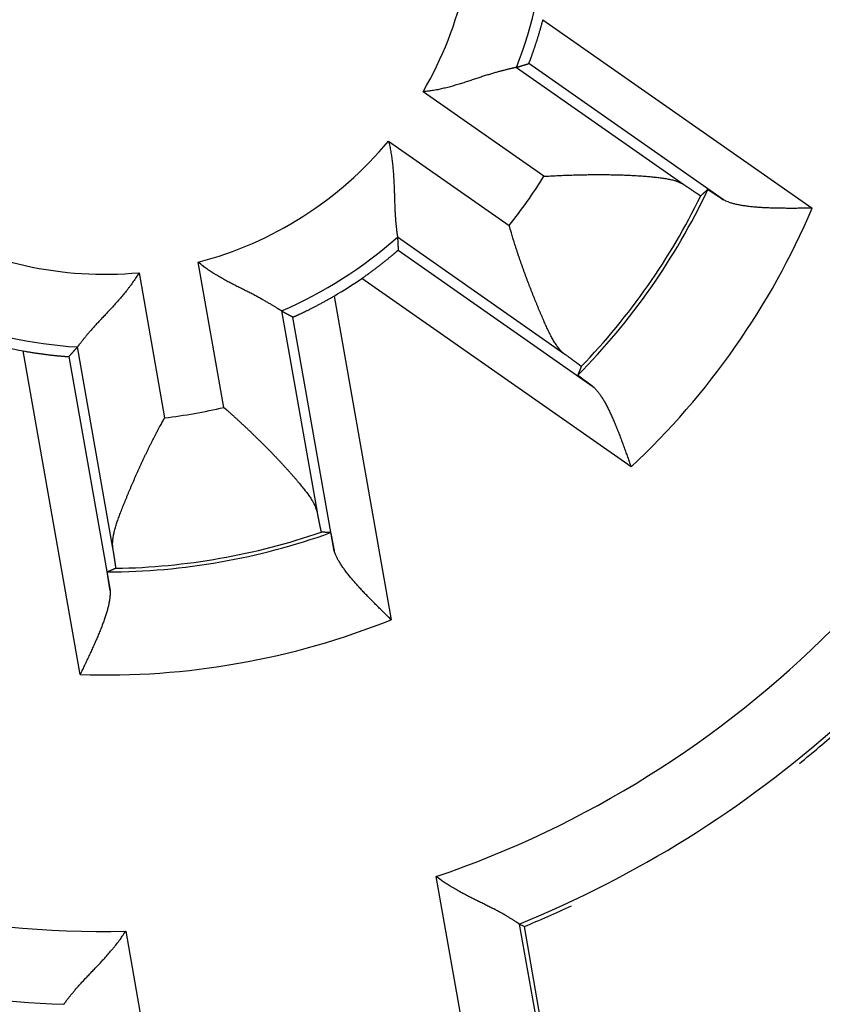
# Model space of a CAD drawing. Extents: x 67 to 594, y 0 to 408.
# Drawn here: x 187 to 192, y 131 to 138 of the extents above; entities that cross this region are included whole.
import ezdxf

# ---------------------------------------------------------------- set-up
doc = ezdxf.new("R2010")
doc.units = 0
doc.linetypes.add('HIDDENNEW0', pattern=[4.5, 1.5, -1.5, 1.5])
doc.layers.add('MUOTOVIIVAT', color=40, linetype='HIDDENNEW0')
doc.layers.add('TANGVIIVATNONDEF', color=3, linetype='HIDDENNEW0')

msp = doc.modelspace()

# ---------------------------------------------------------------- linework, layer by layer
at = {"layer": 'MUOTOVIIVAT', "color": 40, "linetype": 'CONTINUOUS'}
for q in [(190.28482, 131.69853), (190.75877, 129.1756)]:
    msp.add_line((190.31703, 131.68076), q, dxfattribs=at)
for points in [[(190.34905, 137.54638), (190.34928, 137.54668, 0.11130761), (190.34969, 137.54747, 0.0187669), (190.35029, 137.54876, 0.00725042), (190.35106, 137.55053, 0.00411208), (190.352, 137.55277, 0.0026904), (190.3531, 137.55547, 0.0019846), (190.35437, 137.55863, 0.00154917), (190.35578, 137.56221, 0.0013079), (190.35735, 137.56624, 0.00112732), (190.35905, 137.57067, 0.00102049), (190.36088, 137.57552, 0.00093041), (190.36285, 137.58075, 0.00088059), (190.36493, 137.58638, 0.0008323), (190.36714, 137.59237, 0.00080971), (190.36945, 137.59874, 0.0007834), (190.37187, 137.60545, 0.00077609), (190.37439, 137.61251, 0.00076284), (190.37699, 137.6199, 0.00076487), (190.37969, 137.62762, 0.00076031), (190.38247, 137.63563, 0.00076902), (190.38532, 137.64396, 0.00077026), (190.38824, 137.65257, 0.00078293), (190.39123, 137.66146, 0.00079017), (190.39427, 137.67061, 0.00080965), (190.39736, 137.68003, 0.00081683), (190.4005, 137.68969, 0.00083014), (190.40368, 137.69958, 0.00085467), (190.40689, 137.7097, 0.00090298), (190.41014, 137.72006, 0.00088538), (190.41339, 137.73058, 0.0008343), (190.41664, 137.74121, 0.00096989), (190.41995, 137.75222, 0.00123394), (190.42334, 137.76368, 0.00090975), (190.42653, 137.77455, 0.0002114), (190.42942, 137.78446, 0.00142662), (190.43308, 137.79748, 0.00260656), (190.43864, 137.81787, 0.0012515), (190.44588, 137.84479, 0.0006402)], [(190.26536, 137.52071), (190.26469, 137.52056, -0.00563773), (190.26318, 137.52022, -0.00132452), (190.26079, 137.5197, -0.00029122), (190.25759, 137.51899, 0.00036304), (190.25357, 137.5181, 0.00054715), (190.24879, 137.51703, 0.00063787), (190.24326, 137.51578, 0.00068255), (190.23702, 137.51434, 0.00076287), (190.23007, 137.51272, 0.00079599), (190.22247, 137.51092, 0.00085262), (190.21422, 137.50894, 0.00087927), (190.20537, 137.50678, 0.00093224), (190.19593, 137.50443, 0.00095965), (190.18594, 137.50191, 0.0010112), (190.17541, 137.4992, 0.00104106), (190.16438, 137.49632, 0.00109425), (190.15287, 137.49325, 0.00112736), (190.14092, 137.49001, 0.00118227), (190.12854, 137.48659, 0.00122131), (190.11577, 137.48299, 0.00128409), (190.10262, 137.47921, 0.0013233), (190.08914, 137.47525, 0.00137672), (190.07534, 137.47112, 0.00144162), (190.06126, 137.46681, 0.00155628), (190.04691, 137.46232, 0.0015371), (190.03233, 137.45766, 0.00140968), (190.01752, 137.45284, 0.00115332), (190.0025, 137.44789, 0.00072537), (189.98726, 137.44283, 0.0003869), (189.97183, 137.43769, 0.0000525), (189.95619, 137.43249, -0.00023817), (189.94037, 137.42726, -0.00056196), (189.92436, 137.42201, -0.00084139), (189.90818, 137.41678, -0.00115423), (189.89182, 137.41159, -0.00140964), (189.87531, 137.40646, -0.0016845), (189.85864, 137.40141, -0.00197495), (189.84181, 137.39648, -0.00235268), (189.82481, 137.39167, -0.00249399), (189.80775, 137.38704, -0.00250156), (189.79066, 137.3826, -0.00316804), (189.77316, 137.37833, -0.00438022), (189.75513, 137.37426, -0.00331872), (189.73812, 137.37055, -0.00061829), (189.72269, 137.36731, -0.0056381), (189.70267, 137.36389, -0.01099668), (189.6716, 137.35965, -0.00543325), (189.63077, 137.35471, -0.00279615)], [(190.26536, 137.52071), (190.26814, 137.52155, 0.000071), (190.27092, 137.52239, 0.00007095), (190.2737, 137.52323, 0.00007089), (190.27648, 137.52408, 0.00007084), (190.27926, 137.52492, 0.00007078), (190.28204, 137.52577, 0.00007073), (190.28482, 137.52661, 0.00007067), (190.28761, 137.52746, 0.00007061), (190.29039, 137.52831, 0.00007056), (190.29318, 137.52916, 0.00007052), (190.29596, 137.53001, 0.00007045), (190.29875, 137.53086, 0.00007036), (190.30154, 137.53171, 0.00007035), (190.30432, 137.53256, 0.00007043), (190.30711, 137.53342, 0.0000702), (190.3099, 137.53427, 0.00006971), (190.31269, 137.53513, 0.00007026), (190.31549, 137.53599, 0.00007163), (190.31829, 137.53685, 0.00006954), (190.32107, 137.53771, 0.00006489), (190.32384, 137.53856, 0.00007156), (190.32666, 137.53943, 0.00008522), (190.32955, 137.54033, 0.00006464), (190.33226, 137.54116, 0.00002219), (190.3347, 137.54192, 0.00009108), (190.33785, 137.5429, 0.00015648), (190.3427, 137.5444, 0.00007641), (190.34905, 137.54638, 0.00004047)], [(189.39636, 137.01995), (189.40062, 137.00246, -0.00454321), (189.40456, 136.98489, -0.00465842), (189.40817, 136.96723, -0.0045384), (189.41148, 136.94951, -0.00416841), (189.41449, 136.93174, -0.00390288), (189.41724, 136.91394, -0.00366956), (189.41972, 136.89614, -0.00345571), (189.42197, 136.87833, -0.00320366), (189.42398, 136.86054, -0.00299049), (189.42579, 136.84279, -0.00275556), (189.42739, 136.82509, -0.00255293), (189.42882, 136.80746, -0.00232296), (189.43008, 136.78992, -0.00212496), (189.4312, 136.77247, -0.00189915), (189.43218, 136.75515, -0.00170322), (189.43304, 136.73795, -0.00147732), (189.4338, 136.72091, -0.00127939), (189.43447, 136.70403, -0.00104926), (189.43507, 136.68734, -0.00084477), (189.43562, 136.67084, -0.0006052), (189.43613, 136.65456, -0.00038862), (189.43661, 136.63851, -0.00013353), (189.43709, 136.62272, 0.00010237), (189.43757, 136.60718, 0.00038174), (189.43807, 136.59192, 0.00064486), (189.43862, 136.57696, 0.00095535), (189.43921, 136.56232, 0.00126188), (189.43988, 136.548, 0.00163119), (189.44063, 136.53404, 0.00178721), (189.44145, 136.52044, 0.00172268), (189.44235, 136.50724, 0.00167179), (189.44329, 136.49446, 0.00158576), (189.44428, 136.48214, 0.00153204), (189.44531, 136.47029, 0.00145932), (189.44636, 136.45894, 0.00141431), (189.44741, 136.44812, 0.001343), (189.44847, 136.43786, 0.00130279), (189.44952, 136.42817, 0.0012352), (189.45055, 136.4191, 0.00119641), (189.45155, 136.41065, 0.00112446), (189.4525, 136.40288, 0.00109142), (189.45341, 136.39577, 0.00101437), (189.45425, 136.38936, 0.00096465), (189.455, 136.38373, 0.00091093), (189.45566, 136.379, 0.00081803), (189.45626, 136.37476, 0.00023923), (189.45683, 136.37069, 0.00000611), (189.45738, 136.36682, 0.00028189)], [(190.45117, 136.78025), (190.47349, 136.78157, -0.00086325), (190.49587, 136.78282, -0.00085827), (190.5183, 136.78399, -0.00085588), (190.54077, 136.78509, -0.00085858), (190.56327, 136.78611, -0.00086137), (190.58578, 136.78705, -0.0008651), (190.6083, 136.78792, -0.00086981), (190.63081, 136.7887, -0.00087683), (190.6533, 136.78941, -0.00088453), (190.67575, 136.79003, -0.00089424), (190.69816, 136.79057, -0.00090475), (190.72051, 136.79103, -0.00091751), (190.7428, 136.7914, -0.0009311), (190.765, 136.79169, -0.00094706), (190.78711, 136.79189, -0.00096396), (190.80912, 136.792, -0.00098344), (190.83101, 136.79203, -0.001004), (190.85277, 136.79197, -0.00102736), (190.87438, 136.79181, -0.001052), (190.89585, 136.79157, -0.00107973), (190.91715, 136.79124, -0.001109), (190.93828, 136.79081, -0.00114171), (190.95921, 136.79029, -0.00117628), (190.97995, 136.78967, -0.00121471), (191.00047, 136.78896, -0.00125548), (191.02077, 136.78815, -0.00130071), (191.04083, 136.78724, -0.00134861), (191.06065, 136.78624, -0.00140134), (191.0802, 136.78513, -0.00145842), (191.09948, 136.78393, -0.00152223), (191.11847, 136.78262, -0.00158757), (191.13717, 136.78121, -0.00165614), (191.15556, 136.7797, -0.00174273), (191.17363, 136.77809, -0.00185215), (191.19137, 136.77636, -0.00191962), (191.20876, 136.77454, -0.00193709), (191.22579, 136.77261, -0.00219897), (191.24246, 136.77055, -0.00276297), (191.25874, 136.76834, -0.0031914), (191.27457, 136.76598, -0.00358956), (191.28986, 136.76343, -0.00513602), (191.30486, 136.76053, -0.00795836), (191.31957, 136.75718, -0.00651908), (191.33311, 136.75389, -0.00106423), (191.3451, 136.75078, -0.01227172), (191.35908, 136.74578, -0.02788598), (191.37873, 136.73667, -0.01550916), (191.40332, 136.72391, -0.00839833)], [(191.40332, 136.72391), (191.40879, 136.7202, 0.00010978), (191.41413, 136.71659, 0.00011506), (191.41935, 136.71306, 0.00012085), (191.42443, 136.70962, 0.00012676), (191.42939, 136.70627, 0.00013349), (191.43423, 136.70301, 0.00014054), (191.43893, 136.69985, 0.00014855), (191.4435, 136.69677, 0.00015694), (191.44795, 136.69378, 0.00016654), (191.45226, 136.69089, 0.00017667), (191.45644, 136.68809, 0.00018831), (191.4605, 136.68538, 0.00020068), (191.46441, 136.68277, 0.00021499), (191.4682, 136.68024, 0.00023031), (191.47186, 136.67782, 0.00024816), (191.47538, 136.67548, 0.00026745), (191.47876, 136.67324, 0.00029011), (191.48202, 136.67109, 0.00031484), (191.48513, 136.66904, 0.00034423), (191.48812, 136.66709, 0.00037674), (191.49096, 136.66523, 0.00041568), (191.49367, 136.66346, 0.00045915), (191.49625, 136.6618, 0.00051284), (191.49868, 136.66022, 0.00057482), (191.50098, 136.65875, 0.00064919), (191.50314, 136.65737, 0.00073252), (191.50515, 136.6561, 0.00085112), (191.50704, 136.65492, 0.00100825), (191.50877, 136.65383, 0.00115904), (191.51037, 136.65285, 0.00127769), (191.51183, 136.65197, 0.00170442), (191.51314, 136.65118, 0.00258661), (191.51432, 136.6505, 0.00260843), (191.51535, 136.64991, 0.00103946), (191.5162, 136.64943, 0.0051563), (191.51698, 136.64905, 0.01869776), (191.51775, 136.64875, 0.02392426), (191.5185, 136.64853, 0.02423107)], [(191.56557, 136.69024), (191.56401, 136.68885, -0.00008309), (191.56245, 136.68745, -0.0000831), (191.56089, 136.68605, -0.00008309), (191.55932, 136.68466, -0.00008306), (191.55776, 136.68326, -0.00008305), (191.55619, 136.68187, -0.00008303), (191.55463, 136.68047, -0.00008301), (191.55306, 136.67908, -0.00008299), (191.5515, 136.67768, -0.00008298), (191.54993, 136.67629, -0.00008297), (191.54836, 136.6749, -0.00008294), (191.5468, 136.67351, -0.00008288), (191.54523, 136.67211, -0.00008292), (191.54366, 136.67072, -0.00008305), (191.54209, 136.66933, -0.00008283), (191.54052, 136.66794, -0.00008231), (191.53895, 136.66655, -0.00008301), (191.53738, 136.66516, -0.00008467), (191.53581, 136.66377, -0.00008225), (191.53424, 136.66239, -0.00007679), (191.53268, 136.66101, -0.00008473), (191.5311, 136.65961, -0.00010096), (191.52947, 136.65818, -0.00007663), (191.52795, 136.65684, -0.00002634), (191.52657, 136.65562, -0.00010803), (191.5248, 136.65407, -0.00018582), (191.52207, 136.65167, -0.00009085), (191.5185, 136.64853, -0.00004815)], [(191.56557, 136.69024), (191.56572, 136.69026, -0.19978998), (191.56602, 136.69017, -0.04730666), (191.56646, 136.68998, -0.01874319), (191.56704, 136.68969, -0.01005281), (191.56777, 136.68929, -0.00615537), (191.56863, 136.6888, -0.00421108), (191.56964, 136.68821, -0.00302563), (191.57079, 136.68753, -0.00229891), (191.57207, 136.68674, -0.00179159), (191.57349, 136.68586, -0.00144605), (191.57504, 136.68489, -0.00118432), (191.57673, 136.68382, -0.00099351), (191.57855, 136.68266, -0.00084127), (191.5805, 136.68141, -0.00072505), (191.58258, 136.68006, -0.00062887), (191.58478, 136.67863, -0.00055292), (191.58711, 136.67711, -0.00048832), (191.58957, 136.6755, -0.00043597), (191.59215, 136.6738, -0.00039057), (191.59485, 136.67202, -0.00035304), (191.59767, 136.67015, -0.00031983), (191.60061, 136.6682, -0.00029182), (191.60367, 136.66617, -0.00026711), (191.60684, 136.66405, -0.00024626), (191.61013, 136.66185, -0.00022649), (191.61354, 136.65957, -0.00020878), (191.61705, 136.65721, -0.00019544), (191.62068, 136.65478, -0.00018566), (191.62443, 136.65225, -0.00016847), (191.62826, 136.64967, -0.00014819), (191.63218, 136.64703, -0.00015338), (191.63627, 136.64426, -0.00017032), (191.64058, 136.64135, -0.0001218), (191.6447, 136.63856, -0.00004202), (191.64846, 136.63601, -0.00015942), (191.65353, 136.63257, -0.00024785), (191.66161, 136.62708, -0.00011235), (191.67236, 136.61977, -0.00005774)], [(192.27585, 136.56342), (192.25849, 136.56328, -0.00004997), (192.24108, 136.56315, -0.00000816), (192.22361, 136.56301, -0.00004851), (192.2061, 136.56288, -0.00018053), (192.18857, 136.56277, -0.00027793), (192.17103, 136.56268, -0.00036625), (192.1535, 136.56262, -0.00045033), (192.13599, 136.56259, -0.00055205), (192.11851, 136.56261, -0.00064298), (192.10109, 136.56267, -0.00074596), (192.08373, 136.56279, -0.00084096), (192.06644, 136.56297, -0.00095081), (192.04925, 136.56322, -0.0010532), (192.03216, 136.56354, -0.00117126), (192.0152, 136.56395, -0.00128317), (191.99837, 136.56444, -0.00141234), (191.98169, 136.56503, -0.00153663), (191.96517, 136.56572, -0.0016798), (191.94884, 136.56652, -0.00182012), (191.93269, 136.56743, -0.00198182), (191.91675, 136.56846, -0.0021414), (191.90104, 136.56962, -0.00232347), (191.88556, 136.57092, -0.00251128), (191.87033, 136.57235, -0.00273044), (191.85536, 136.57393, -0.00293864), (191.84067, 136.57566, -0.00316076), (191.82629, 136.57756, -0.00345308), (191.81219, 136.57962, -0.00384357), (191.79841, 136.58187, -0.00402081), (191.785, 136.58427, -0.00401605), (191.772, 136.58684, -0.00487701), (191.75921, 136.58967, -0.00651688), (191.74658, 136.59281, -0.00526279), (191.73493, 136.59586, -0.00152552), (191.72459, 136.59872, -0.00852639), (191.71229, 136.60291, -0.01747717), (191.69466, 136.61003, -0.00955026), (191.67236, 136.61977, -0.00524134)], [(190.59538, 135.57002), (190.58604, 135.57729, -0.01577371), (190.57693, 135.58533, -0.01524077), (190.56804, 135.59419, -0.01403788), (190.55936, 135.60379, -0.01231694), (190.55086, 135.61412, -0.01092345), (190.54254, 135.62513, -0.00973222), (190.53438, 135.63682, -0.00865292), (190.52636, 135.64913, -0.00761046), (190.51847, 135.66206, -0.00671654), (190.51068, 135.67555, -0.00587719), (190.50299, 135.6896, -0.00515608), (190.49539, 135.70414, -0.00446213), (190.48784, 135.71919, -0.00386961), (190.48035, 135.73468, -0.00328822), (190.47289, 135.7506, -0.00279732), (190.46544, 135.76691, -0.002309), (190.458, 135.78359, -0.00188034), (190.45055, 135.80059, -0.00142451), (190.44306, 135.81791, -0.00109326), (190.43554, 135.83551, -0.00080713), (190.42796, 135.85336, -0.00070623), (190.42034, 135.87146, -0.00076058), (190.41269, 135.8898, -0.00078595), (190.40502, 135.90837, -0.00079644), (190.39731, 135.92717, -0.00080876), (190.3896, 135.94618, -0.00083163), (190.38187, 135.96541, -0.00084882), (190.37415, 135.98482, -0.00087024), (190.36643, 136.00444, -0.00088807), (190.35871, 136.02423, -0.00091189), (190.35102, 136.0442, -0.00093119), (190.34335, 136.06433, -0.00095562), (190.33571, 136.08462, -0.0009777), (190.32811, 136.10506, -0.0010069), (190.32055, 136.12564, -0.00102674), (190.31304, 136.14635, -0.00104756), (190.30559, 136.16717, -0.00108382), (190.29819, 136.18813, -0.00114193), (190.29086, 136.20924, -0.00113073), (190.28362, 136.23035, -0.00107408), (190.27651, 136.25142, -0.00123379), (190.26938, 136.27292, -0.00154498), (190.26221, 136.29501, -0.00117064), (190.25553, 136.31579, -0.00033398), (190.24953, 136.33462, -0.00177375), (190.2421, 136.35889, -0.00322841), (190.23103, 136.39636, -0.00159116), (190.21676, 136.44549, -0.00083349)], [(189.45738, 136.36682), (189.45754, 136.36392, -0.00007384), (189.4577, 136.36102, -0.00007378), (189.45786, 136.35813, -0.00007372), (189.45802, 136.35523, -0.00007366), (189.45819, 136.35233, -0.0000736), (189.45834, 136.34942, -0.00007355), (189.4585, 136.34652, -0.00007349), (189.45866, 136.34362, -0.00007343), (189.45882, 136.34071, -0.00007337), (189.45897, 136.3378, -0.00007332), (189.45913, 136.3349, -0.00007325), (189.45928, 136.33199, -0.00007316), (189.45944, 136.32908, -0.00007315), (189.45959, 136.32616, -0.00007322), (189.45974, 136.32325, -0.00007298), (189.4599, 136.32034, -0.00007248), (189.46005, 136.31742, -0.00007305), (189.4602, 136.3145, -0.00007447), (189.46035, 136.31158, -0.00007229), (189.46049, 136.30867, -0.00006745), (189.46064, 136.30577, -0.00007439), (189.46079, 136.30283, -0.00008859), (189.46094, 136.29981, -0.00006719), (189.46108, 136.29698, -0.00002306), (189.46121, 136.29442, -0.00009467), (189.46137, 136.29113, -0.00016265), (189.46161, 136.28606, -0.00007942), (189.46193, 136.27941, -0.00004206)], [(189.21462, 136.08637), (189.2248, 136.09343, 0.00115969), (189.23488, 136.10049, 0.00120439), (189.24485, 136.10754, 0.00119675), (189.2547, 136.11458, 0.00113141), (189.26442, 136.12159, 0.00109166), (189.274, 136.12857, 0.00105913), (189.28344, 136.13551, 0.00103269), (189.29274, 136.14239, 0.00099702), (189.30187, 136.14921, 0.0009721), (189.31083, 136.15596, 0.0009418), (189.31962, 136.16262, 0.00092103), (189.32822, 136.1692, 0.00089364), (189.33663, 136.17568, 0.00087617), (189.34485, 136.18205, 0.00085214), (189.35285, 136.18831, 0.00083814), (189.36064, 136.19443, 0.00081734), (189.3682, 136.20042, 0.00080694), (189.37553, 136.20627, 0.00078959), (189.38262, 136.21196, 0.00078321), (189.38947, 136.21748, 0.00076981), (189.39606, 136.22284, 0.00076815), (189.40238, 136.22801, 0.00075939), (189.40843, 136.23299, 0.00076403), (189.41421, 136.23777, 0.00076223), (189.41969, 136.24234, 0.00077466), (189.42488, 136.24669, 0.00077977), (189.42976, 136.25081, 0.00080826), (189.43434, 136.2547, 0.00083897), (189.43859, 136.25833, 0.00087625), (189.44251, 136.26171, 0.00088793), (189.44609, 136.26482, 0.00102303), (189.44934, 136.26767, 0.00129889), (189.45224, 136.27024, 0.00127423), (189.45477, 136.27249, 0.0006959), (189.45687, 136.27439, 0.00208284), (189.45871, 136.27611, 0.00653596), (189.4604, 136.27779, 0.008377), (189.46193, 136.27941, 0.00877591)], [(188.66973, 135.86506), (188.66914, 135.86542, -0.00705211), (188.66784, 135.86624, -0.00157938), (188.66578, 135.86756, -0.00038955), (188.66302, 135.86933, 0.00031156), (188.65954, 135.87154, 0.00051579), (188.65541, 135.87415, 0.00061652), (188.65061, 135.87718, 0.00066728), (188.64518, 135.88058, 0.00075143), (188.63912, 135.88434, 0.00078717), (188.63248, 135.88844, 0.00084564), (188.62524, 135.89287, 0.00087364), (188.61746, 135.8976, 0.00092765), (188.60912, 135.90262, 0.00095586), (188.60027, 135.9079, 0.00100806), (188.59091, 135.91343, 0.00103843), (188.58108, 135.91919, 0.00109207), (188.57077, 135.92516, 0.00112554), (188.56003, 135.93132, 0.00118077), (188.54885, 135.93765, 0.00122007), (188.53728, 135.94413, 0.0012831), (188.52531, 135.95076, 0.00132251), (188.51298, 135.95749, 0.00137612), (188.5003, 135.96433, 0.0014412), (188.48729, 135.97124, 0.00155605), (188.47397, 135.9782, 0.001537), (188.46037, 135.98522, 0.00140967), (188.44649, 135.99228, 0.00115335), (188.43237, 135.9994, 0.0007254), (188.41801, 136.0066, 0.00038694), (188.40347, 136.01388, 0.00005256), (188.38873, 136.02126, -0.0002381), (188.37384, 136.02875, -0.00056187), (188.35881, 136.03636, -0.00084129), (188.34367, 136.0441, -0.00115411), (188.32843, 136.052, -0.00140951), (188.31313, 136.06005, -0.00168435), (188.29778, 136.06827, -0.00197478), (188.28239, 136.07668, -0.00235248), (188.26697, 136.0853, -0.00249377), (188.25162, 136.09409, -0.00250134), (188.2364, 136.10303, -0.00316775), (188.22101, 136.11239, -0.00437982), (188.20538, 136.12226, -0.0033184), (188.19073, 136.13166, -0.00061822), (188.17753, 136.14028, -0.00563755), (188.16096, 136.15202, -0.01099552), (188.13599, 136.17099, -0.00543264), (188.10362, 136.19637, -0.00279582)], [(187.70114, 136.1254), (187.69178, 136.11002, -0.00454494), (187.68215, 136.09481, -0.00466012), (187.67222, 136.07977, -0.00453998), (187.66203, 136.0649, -0.00416981), (187.6516, 136.05021, -0.00390414), (187.64096, 136.03568, -0.0036707), (187.63012, 136.02134, -0.00345674), (187.61912, 136.00716, -0.00320459), (187.60797, 135.99316, -0.00299132), (187.59669, 135.97933, -0.00275631), (187.58531, 135.96568, -0.0025536), (187.57386, 135.95221, -0.00232356), (187.56235, 135.93891, -0.00212549), (187.5508, 135.92579, -0.00189963), (187.53924, 135.91284, -0.00170365), (187.52769, 135.90007, -0.0014777), (187.51618, 135.88749, -0.00127973), (187.50472, 135.87507, -0.00104956), (187.49334, 135.86285, -0.00084504), (187.48207, 135.85079, -0.00060543), (187.47091, 135.83892, -0.00038882), (187.45991, 135.82723, -0.00013371), (187.44907, 135.81573, 0.00010222), (187.43842, 135.8044, 0.00038161), (187.428, 135.79326, 0.00064476), (187.4178, 135.78229, 0.00095528), (187.40787, 135.77152, 0.00126183), (187.39822, 135.76092, 0.00163117), (187.38887, 135.75052, 0.00178732), (187.37984, 135.74032, 0.00172307), (187.37114, 135.73036, 0.00167247), (187.36277, 135.72065, 0.0015868), (187.35476, 135.71124, 0.00153345), (187.3471, 135.70213, 0.00146119), (187.33982, 135.69337, 0.00141667), (187.33292, 135.68497, 0.00134596), (187.32641, 135.67696, 0.0013065), (187.3203, 135.66937, 0.00123997), (187.31462, 135.66222, 0.00120209), (187.30935, 135.65555, 0.00113087), (187.30453, 135.64938, 0.00110054), (187.30014, 135.64371, 0.00102924), (187.2962, 135.63858, 0.00097926), (187.29276, 135.63407, 0.00091505), (187.28988, 135.63025, 0.00084865), (187.28731, 135.62683, 0.00035604), (187.28484, 135.62355, 0.00015461), (187.28249, 135.62042, 0.00043031)], [(188.74706, 135.824), (188.74744, 135.82405, 0.11146106), (188.74828, 135.82432, 0.01877641), (188.74962, 135.82481, 0.00725261), (188.75141, 135.82551, 0.00411332), (188.75367, 135.82644, 0.00269129), (188.75635, 135.82756, 0.00198537), (188.75948, 135.8289, 0.00154987), (188.76301, 135.83044, 0.00130861), (188.76696, 135.83218, 0.00112802), (188.7713, 135.83411, 0.00102122), (188.77603, 135.83624, 0.00093115), (188.78112, 135.83855, 0.00088135), (188.78657, 135.84105, 0.00083308), (188.79237, 135.84374, 0.00081051), (188.79851, 135.8466, 0.00078421), (188.80496, 135.84964, 0.00077693), (188.81173, 135.85285, 0.0007637), (188.8188, 135.85623, 0.00076577), (188.82616, 135.85978, 0.00076122), (188.8338, 135.86349, 0.00076998), (188.8417, 135.86736, 0.00077123), (188.84985, 135.87138, 0.00078394), (188.85825, 135.87555, 0.00079121), (188.86687, 135.87988, 0.00081073), (188.87572, 135.88435, 0.00081793), (188.88477, 135.88896, 0.00083128), (188.89401, 135.89371, 0.00085585), (188.90344, 135.89859, 0.00090424), (188.91306, 135.90363, 0.00088663), (188.92279, 135.90876, 0.00083548), (188.93261, 135.91398, 0.00097128), (188.94273, 135.91942, 0.00123573), (188.95323, 135.92513, 0.00091107), (188.96317, 135.93056, 0.0002117), (188.97222, 135.93553, 0.00142872), (188.98401, 135.94215, 0.00261044), (189.00236, 135.95264, 0.00125337), (189.02651, 135.96656, 0.00064116)], [(188.66973, 135.86506), (188.67228, 135.86369, 0.00007602), (188.67484, 135.86231, 0.00007597), (188.6774, 135.86094, 0.00007591), (188.67997, 135.85957, 0.00007585), (188.68253, 135.8582, 0.0000758), (188.68509, 135.85683, 0.00007574), (188.68766, 135.85546, 0.00007568), (188.69023, 135.85409, 0.00007562), (188.6928, 135.85271, 0.00007557), (188.69537, 135.85134, 0.00007552), (188.69794, 135.84997, 0.00007545), (188.70051, 135.84861, 0.00007536), (188.70309, 135.84724, 0.00007535), (188.70566, 135.84587, 0.00007543), (188.70824, 135.8445, 0.00007519), (188.71082, 135.84313, 0.00007467), (188.71339, 135.84176, 0.00007526), (188.71598, 135.84039, 0.00007673), (188.71857, 135.83902, 0.00007449), (188.72114, 135.83766, 0.00006951), (188.72371, 135.8363, 0.00007666), (188.72632, 135.83492, 0.0000913), (188.72899, 135.83351, 0.00006925), (188.73149, 135.83219, 0.00002377), (188.73376, 135.83099, 0.00009758), (188.73668, 135.82946, 0.00016766), (188.74117, 135.82709, 0.00008187), (188.74706, 135.824, 0.00004336)], [(186.91249, 135.5938), (186.92469, 135.59159, 0.00116051), (186.93681, 135.58945, 0.00120524), (186.94884, 135.58739, 0.00119761), (186.96079, 135.5854, 0.00113228), (186.97262, 135.58349, 0.00109255), (186.98434, 135.58164, 0.00106003), (186.99591, 135.57987, 0.00103361), (187.00735, 135.57817, 0.00099797), (187.01863, 135.57653, 0.00097307), (187.02974, 135.57496, 0.0009428), (187.04067, 135.57347, 0.00092206), (187.05141, 135.57203, 0.00089471), (187.06193, 135.57067, 0.00087727), (187.07225, 135.56936, 0.00085329), (187.08233, 135.56812, 0.00083935), (187.09217, 135.56695, 0.00081861), (187.10175, 135.56584, 0.00080828), (187.11107, 135.56478, 0.00079101), (187.12011, 135.56379, 0.00078473), (187.12886, 135.56286, 0.00077142), (187.1373, 135.56199, 0.0007699), (187.14543, 135.56117, 0.00076128), (187.15323, 135.56041, 0.0007661), (187.1607, 135.55971, 0.00076451), (187.1678, 135.55907, 0.00077719), (187.17455, 135.55847, 0.00078258), (187.18092, 135.55793, 0.00081148), (187.1869, 135.55745, 0.00084274), (187.19248, 135.55701, 0.00088052), (187.19764, 135.55663, 0.00089258), (187.20237, 135.5563, 0.0010292), (187.20669, 135.55602, 0.00130826), (187.21055, 135.55578, 0.0012835), (187.21393, 135.55559, 0.00069925), (187.21677, 135.55545, 0.00210118), (187.21928, 135.55536, 0.00660346), (187.22166, 135.55535, 0.00846382), (187.22389, 135.55542, 0.00886407)], [(187.28249, 135.62042), (187.28056, 135.61826, -0.00007053), (187.27863, 135.6161, -0.00007048), (187.27669, 135.61393, -0.00007042), (187.27475, 135.61177, -0.00007037), (187.27281, 135.60961, -0.00007031), (187.27087, 135.60744, -0.00007026), (187.26893, 135.60528, -0.0000702), (187.26699, 135.60311, -0.00007015), (187.26504, 135.60095, -0.0000701), (187.2631, 135.59878, -0.00007005), (187.26115, 135.59662, -0.00006999), (187.2592, 135.59445, -0.0000699), (187.25725, 135.59229, -0.00006989), (187.2553, 135.59012, -0.00006996), (187.25335, 135.58795, -0.00006973), (187.25139, 135.58579, -0.00006926), (187.24944, 135.58362, -0.0000698), (187.24748, 135.58145, -0.00007116), (187.24552, 135.57928, -0.00006909), (187.24356, 135.57712, -0.00006446), (187.24162, 135.57497, -0.00007109), (187.23964, 135.57278, -0.00008467), (187.23761, 135.57054, -0.00006422), (187.23571, 135.56844, -0.00002204), (187.23399, 135.56654, -0.00009049), (187.23178, 135.5641, -0.00015547), (187.22836, 135.56034, -0.00007592), (187.22389, 135.55542, -0.00004021)], [(190.70557, 135.48759), (190.70554, 135.48775, 0.19234874), (190.70536, 135.48801, 0.05138495), (190.70504, 135.48837, 0.02106482), (190.70457, 135.48884, 0.01148839), (190.70396, 135.48941, 0.0070846), (190.7032, 135.49007, 0.00486592), (190.7023, 135.49084, 0.0035042), (190.70126, 135.49171, 0.00266993), (190.70007, 135.49267, 0.00208335), (190.69874, 135.49374, 0.00168462), (190.69727, 135.4949, 0.00138066), (190.69566, 135.49617, 0.00116005), (190.69391, 135.49753, 0.00098273), (190.69202, 135.49899, 0.00084817), (190.68999, 135.50055, 0.00073589), (190.68782, 135.5022, 0.00064787), (190.68551, 135.50395, 0.00057233), (190.68306, 135.5058, 0.00051162), (190.68048, 135.50774, 0.00045843), (190.67776, 135.50978, 0.00041491), (190.6749, 135.51191, 0.00037593), (190.67191, 135.51414, 0.00034342), (190.66878, 135.51646, 0.00031439), (190.66552, 135.51888, 0.00029022), (190.66212, 135.52139, 0.0002669), (190.65859, 135.52399, 0.00024626), (190.65492, 135.52668, 0.00023064), (190.65113, 135.52947, 0.00021951), (190.64718, 135.53236, 0.00019892), (190.64313, 135.53533, 0.00017477), (190.63898, 135.53836, 0.00018156), (190.63462, 135.54155, 0.00020259), (190.62999, 135.54491, 0.00014374), (190.62558, 135.54813, 0.00004753), (190.62152, 135.55108, 0.00019026), (190.61602, 135.55507, 0.0002957), (190.60718, 135.56147, 0.00013259), (190.59538, 135.57002, 0.00006757)], [(190.70557, 135.48759), (190.70481, 135.48563, -0.00008564), (190.70405, 135.48368, -0.00008564), (190.70329, 135.48172, -0.00008566), (190.70253, 135.47977, -0.00008569), (190.70177, 135.47782, -0.00008571), (190.701, 135.47586, -0.00008574), (190.70024, 135.47391, -0.00008576), (190.69948, 135.47196, -0.00008579), (190.69871, 135.47001, -0.00008582), (190.69795, 135.46805, -0.00008585), (190.69718, 135.4661, -0.00008586), (190.69642, 135.46415, -0.00008584), (190.69565, 135.4622, -0.00008593), (190.69488, 135.46025, -0.00008611), (190.69411, 135.4583, -0.00008592), (190.69334, 135.45635, -0.00008542), (190.69257, 135.4544, -0.00008618), (190.6918, 135.45245, -0.00008796), (190.69103, 135.4505, -0.00008548), (190.69026, 135.44856, -0.00007984), (190.6895, 135.44663, -0.00008815), (190.68872, 135.44466, -0.00010511), (190.68792, 135.44265, -0.0000798), (190.68717, 135.44077, -0.00002739), (190.68649, 135.43907, -0.00011262), (190.68562, 135.43688, -0.00019389), (190.68428, 135.43351, -0.00009483), (190.68251, 135.4291, -0.00005026)], [(190.78524, 135.3528), (190.78048, 135.35623, -0.00009218), (190.77581, 135.3596, -0.00009551), (190.77124, 135.3629, -0.0001), (190.76676, 135.36613, -0.00010563), (190.76239, 135.36929, -0.00011159), (190.75812, 135.37238, -0.00011776), (190.75395, 135.3754, -0.00012465), (190.74988, 135.37835, -0.00013214), (190.74591, 135.38123, -0.00014047), (190.74206, 135.38403, -0.00014947), (190.73831, 135.38676, -0.00015957), (190.73467, 135.38941, -0.00017056), (190.73114, 135.39199, -0.00018299), (190.72772, 135.39449, -0.00019659), (190.72441, 135.3969, -0.00021213), (190.72122, 135.39925, -0.00022924), (190.71815, 135.40151, -0.00024899), (190.71519, 135.40369, -0.00027091), (190.71235, 135.40578, -0.00029658), (190.70963, 135.4078, -0.00032539), (190.70703, 135.40973, -0.00035944), (190.70455, 135.41157, -0.00039794), (190.7022, 135.41333, -0.00044499), (190.69997, 135.415, -0.00049995), (190.69788, 135.41658, -0.00056515), (190.6959, 135.41808, -0.00063888), (190.69406, 135.41948, -0.0007434), (190.69235, 135.42079, -0.00088332), (190.69077, 135.42201, -0.00101543), (190.68932, 135.42314, -0.00111904), (190.68801, 135.42417, -0.00149939), (190.68684, 135.42512, -0.00229136), (190.6858, 135.42596, -0.00230182), (190.6849, 135.42671, -0.00088106), (190.68416, 135.42733, -0.00458402), (190.68353, 135.42791, -0.01686834), (190.68298, 135.4285, -0.02190353), (190.68251, 135.4291, -0.02248679)], [(190.78524, 135.3528), (190.79274, 135.34565, -0.01014085), (190.80017, 135.33798, -0.0096812), (190.80753, 135.32977, -0.00897131), (190.81483, 135.32107, -0.00809831), (190.82206, 135.31187, -0.0073824), (190.82922, 135.30221, -0.00677362), (190.83632, 135.29208, -0.00621864), (190.84337, 135.28152, -0.00569494), (190.85035, 135.27053, -0.00523477), (190.85727, 135.25913, -0.00480888), (190.86413, 135.24734, -0.00443249), (190.87094, 135.23517, -0.00407787), (190.8777, 135.22263, -0.003766), (190.8844, 135.20975, -0.00346931), (190.89105, 135.19654, -0.00320888), (190.89765, 135.18302, -0.00295774), (190.9042, 135.16919, -0.00273783), (190.91071, 135.15508, -0.00252281), (190.91716, 135.1407, -0.00233514), (190.92358, 135.12608, -0.00214901), (190.92994, 135.11121, -0.00198656), (190.93627, 135.09613, -0.0018227), (190.94256, 135.08084, -0.00168126), (190.94881, 135.06537, -0.00153707), (190.95502, 135.04971, -0.00140917), (190.96119, 135.03391, -0.00127478), (190.96733, 135.01797, -0.00116627), (190.97344, 135.00189, -0.0010549), (190.97952, 134.98568, -0.00093693), (190.98555, 134.96944, -0.00080409), (190.99152, 134.95321, -0.00074306), (190.99755, 134.93667, -0.00068098), (191.00369, 134.91969, -0.00050958), (191.00944, 134.90371, -0.00033315), (191.01462, 134.88924, -0.0004109), (191.02124, 134.8707, -0.00029946), (191.03136, 134.84223, -0.00012199), (191.04459, 134.805, -0.00008679)], [(188.27755, 135.21005), (188.29427, 135.1952, -0.0008631), (188.31097, 135.18026, -0.0008581), (188.32766, 135.16523, -0.00085571), (188.34432, 135.15011, -0.00085841), (188.36095, 135.13493, -0.00086121), (188.37754, 135.11968, -0.00086494), (188.39407, 135.10436, -0.00086965), (188.41054, 135.089, -0.00087668), (188.42694, 135.0736, -0.00088438), (188.44326, 135.05817, -0.00089409), (188.45948, 135.0427, -0.0009046), (188.47561, 135.02722, -0.00091736), (188.49163, 135.01173, -0.00093096), (188.50753, 134.99623, -0.00094692), (188.52331, 134.98074, -0.00096383), (188.53895, 134.96526, -0.00098331), (188.55445, 134.9498, -0.00100387), (188.56979, 134.93437, -0.00102724), (188.58497, 134.91897, -0.00105188), (188.59998, 134.90362, -0.00107961), (188.6148, 134.88832, -0.00110888), (188.62944, 134.87308, -0.0011416), (188.64387, 134.85791, -0.00117617), (188.6581, 134.84281, -0.0012146), (188.6721, 134.8278, -0.00125538), (188.68589, 134.81287, -0.00130062), (188.69943, 134.79804, -0.00134852), (188.71273, 134.78332, -0.00140126), (188.72577, 134.76872, -0.00145834), (188.73856, 134.75423, -0.00152216), (188.75106, 134.73988, -0.00158751), (188.76329, 134.72566, -0.00165608), (188.77522, 134.71159, -0.00174268), (188.78686, 134.69767, -0.00185213), (188.79818, 134.68391, -0.00191959), (188.80919, 134.67032, -0.001937), (188.81986, 134.65691, -0.00219901), (188.8302, 134.64367, -0.00276338), (188.84015, 134.6306, -0.00319216), (188.84967, 134.61774, -0.00359074), (188.85868, 134.60511, -0.00513826), (188.86723, 134.59246, -0.00796252), (188.87527, 134.57969, -0.00652252), (188.88251, 134.56779, -0.00106433), (188.88879, 134.55712, -0.01227909), (188.89514, 134.54369, -0.02790357), (188.90259, 134.52335, -0.01551856), (188.91096, 134.49694, -0.00840319)], [(187.52372, 134.25234), (187.52227, 134.26408, -0.01577349), (187.52151, 134.27621, -0.0152395), (187.52149, 134.28876, -0.01403579), (187.52214, 134.30168, -0.01231447), (187.52344, 134.31499, -0.01092075), (187.52535, 134.32866, -0.00972946), (187.52784, 134.3427, -0.0086502), (187.53087, 134.35707, -0.00760789), (187.53444, 134.3718, -0.00671414), (187.53847, 134.38684, -0.00587501), (187.54297, 134.4022, -0.00515412), (187.54787, 134.41787, -0.00446043), (187.55318, 134.43384, -0.00386813), (187.55883, 134.45009, -0.00328699), (187.56481, 134.46663, -0.00279631), (187.57108, 134.48342, -0.00230821), (187.57761, 134.50048, -0.00187975), (187.58437, 134.51778, -0.00142416), (187.59132, 134.53531, -0.00109307), (187.59844, 134.55308, -0.00080709), (187.60571, 134.57106, -0.00070625), (187.61312, 134.58924, -0.00076057), (187.62068, 134.60762, -0.00078593), (187.62838, 134.62618, -0.00079642), (187.63623, 134.64492, -0.00080874), (187.64422, 134.66382, -0.0008316), (187.65235, 134.68287, -0.00084878), (187.66062, 134.70207, -0.0008702), (187.66903, 134.7214, -0.00088802), (187.67757, 134.74085, -0.00091184), (187.68625, 134.76041, -0.00093112), (187.69506, 134.78006, -0.00095555), (187.704, 134.79981, -0.00097762), (187.71308, 134.81964, -0.00100681), (187.72229, 134.83954, -0.00102665), (187.73162, 134.8595, -0.00104746), (187.74108, 134.87949, -0.0010837), (187.75067, 134.89954, -0.0011418), (187.7604, 134.91965, -0.00113059), (187.77022, 134.93969, -0.00107394), (187.78009, 134.95963, -0.00123362), (187.79025, 134.97987, -0.00154476), (187.8008, 135.00056, -0.00117046), (187.81077, 135.01998, -0.00033393), (187.81984, 135.03754, -0.00177346), (187.83175, 135.05995, -0.00322782), (187.85042, 135.09428, -0.00159085), (187.87507, 135.13911, -0.00083332)], [(188.91096, 134.49694), (188.9122, 134.49045, 0.00011159), (188.91342, 134.48412, 0.00011696), (188.91461, 134.47794, 0.00012284), (188.91578, 134.47191, 0.00012883), (188.91692, 134.46603, 0.00013567), (188.91803, 134.46031, 0.00014281), (188.91912, 134.45475, 0.00015094), (188.92018, 134.44934, 0.00015946), (188.92121, 134.44409, 0.0001692), (188.92222, 134.43899, 0.00017948), (188.9232, 134.43405, 0.0001913), (188.92415, 134.42927, 0.00020386), (188.92507, 134.42465, 0.00021838), (188.92597, 134.42019, 0.00023393), (188.92684, 134.41589, 0.00025205), (188.92768, 134.41175, 0.00027164), (188.92849, 134.40777, 0.00029464), (188.92927, 134.40396, 0.00031974), (188.93003, 134.4003, 0.00034958), (188.93076, 134.39681, 0.00038259), (188.93145, 134.39348, 0.00042213), (188.93212, 134.39032, 0.00046627), (188.93277, 134.38732, 0.00052079), (188.93338, 134.38449, 0.00058373), (188.93396, 134.38183, 0.00065926), (188.93452, 134.37933, 0.0007439), (188.93504, 134.377, 0.00086437), (188.93554, 134.37483, 0.00102399), (188.936, 134.37284, 0.00117721), (188.93644, 134.37102, 0.00129781), (188.93684, 134.36936, 0.0017314), (188.93722, 134.36788, 0.00262789), (188.93757, 134.36656, 0.00265057), (188.93789, 134.36543, 0.00105642), (188.93815, 134.36448, 0.00524084), (188.93843, 134.36366, 0.01901724), (188.93876, 134.36291, 0.0243555), (188.93915, 134.36223, 0.02467542)], [(189.00188, 134.35844), (188.99979, 134.35855, -0.00009788), (188.9977, 134.35867, -0.00009789), (188.99561, 134.35878, -0.00009789), (188.99352, 134.3589, -0.00009787), (188.99142, 134.35902, -0.00009785), (188.98933, 134.35914, -0.00009784), (188.98724, 134.35926, -0.00009783), (188.98515, 134.35938, -0.00009781), (188.98306, 134.3595, -0.0000978), (188.98096, 134.35962, -0.0000978), (188.97887, 134.35974, -0.00009777), (188.97678, 134.35986, -0.00009771), (188.97469, 134.35999, -0.00009776), (188.9726, 134.36011, -0.00009792), (188.97051, 134.36024, -0.00009767), (188.96842, 134.36037, -0.00009706), (188.96633, 134.36049, -0.00009788), (188.96423, 134.36062, -0.00009985), (188.96214, 134.36075, -0.000097), (188.96005, 134.36088, -0.00009057), (188.95798, 134.36101, -0.00009994), (188.95587, 134.36115, -0.00011909), (188.95371, 134.36128, -0.00009041), (188.95169, 134.36141, -0.00003108), (188.94986, 134.36153, -0.00012746), (188.94751, 134.36168, -0.00021926), (188.94389, 134.36192, -0.00010721), (188.93915, 134.36223, -0.00005682)], [(189.00188, 134.35844), (189.002, 134.35834, -0.1962834), (189.00215, 134.35807, -0.04715985), (189.00233, 134.35762, -0.01878534), (189.00253, 134.357, -0.01009781), (189.00277, 134.35621, -0.00619065), (189.00304, 134.35525, -0.00423822), (189.00333, 134.35411, -0.00304652), (189.00366, 134.35282, -0.00231531), (189.00401, 134.35135, -0.00180462), (189.0044, 134.34973, -0.00145658), (189.00481, 134.34794, -0.0011929), (189.00524, 134.34599, -0.00100057), (189.00571, 134.34388, -0.00084711), (189.0062, 134.34162, -0.00072991), (189.00672, 134.3392, -0.00063292), (189.00727, 134.33663, -0.00055628), (189.00784, 134.3339, -0.00049113), (189.00844, 134.33103, -0.00043828), (189.00906, 134.328, -0.00039247), (189.00971, 134.32483, -0.00035457), (189.01039, 134.32152, -0.00032106), (189.01109, 134.31806, -0.00029276), (189.01181, 134.31445, -0.00026782), (189.01256, 134.31071, -0.00024673), (189.01333, 134.30683, -0.00022677), (189.01413, 134.30281, -0.00020888), (189.01495, 134.29866, -0.00019539), (189.01579, 134.29437, -0.00018542), (189.01666, 134.28994, -0.00016814), (189.01754, 134.2854, -0.00014781), (189.01844, 134.28076, -0.00015278), (189.01938, 134.27591, -0.00016935), (189.02037, 134.2708, -0.00012111), (189.02131, 134.26592, -0.00004201), (189.02217, 134.26145, -0.00015806), (189.02332, 134.25545, -0.00024517), (189.02515, 134.24585, -0.0001111), (189.02759, 134.23307, -0.00005713)], [(187.54333, 134.1161), (187.54342, 134.11624, 0.19043878), (187.54349, 134.11655, 0.05176269), (187.54352, 134.11703, 0.0213309), (187.54352, 134.11769, 0.01165771), (187.54348, 134.11853, 0.00719722), (187.54342, 134.11954, 0.0049466), (187.54333, 134.12072, 0.003564), (187.54321, 134.12207, 0.00271643), (187.54305, 134.12359, 0.0021202), (187.54287, 134.12529, 0.0017148), (187.54265, 134.12715, 0.00140565), (187.54241, 134.12918, 0.00118123), (187.54214, 134.13139, 0.00100082), (187.54183, 134.13376, 0.0008639), (187.5415, 134.1363, 0.00074962), (187.54113, 134.139, 0.00066004), (187.54074, 134.14187, 0.00058314), (187.54032, 134.14491, 0.00052135), (187.53986, 134.14811, 0.0004672), (187.53938, 134.15147, 0.00042288), (187.53887, 134.155, 0.0003832), (187.53833, 134.15869, 0.0003501), (187.53776, 134.16255, 0.00032054), (187.53716, 134.16657, 0.00029593), (187.53654, 134.17075, 0.00027218), (187.53588, 134.17508, 0.00025115), (187.53519, 134.17958, 0.00023525), (187.53448, 134.18424, 0.00022393), (187.53374, 134.18907, 0.00020295), (187.53297, 134.19403, 0.00017832), (187.53218, 134.19911, 0.00018528), (187.53134, 134.20445, 0.00020678), (187.53045, 134.2101, 0.00014671), (187.5296, 134.2155, 0.00004847), (187.52882, 134.22046, 0.00019426), (187.52775, 134.22717, 0.00030199), (187.52603, 134.23795, 0.00013541), (187.52372, 134.25234, 0.000069)], [(189.41444, 133.76651), (189.40207, 133.77869, -0.00004945), (189.38966, 133.7909, -0.0000076), (189.37721, 133.80316, -0.00004799), (189.36474, 133.81544, -0.00018013), (189.35226, 133.82776, -0.00027761), (189.3398, 133.84009, -0.00036601), (189.32736, 133.85245, -0.00045016), (189.31496, 133.86481, -0.00055196), (189.30262, 133.87718, -0.00064296), (189.29034, 133.88954, -0.00074602), (189.27815, 133.9019, -0.00084109), (189.26605, 133.91425, -0.00095101), (189.25407, 133.92659, -0.00105348), (189.24222, 133.9389, -0.00117162), (189.23052, 133.95118, -0.0012836), (189.21896, 133.96343, -0.00141287), (189.20759, 133.97564, -0.00153724), (189.19639, 133.9878, -0.0016805), (189.18541, 133.99992, -0.00182091), (189.17464, 134.01198, -0.00198271), (189.1641, 134.02398, -0.0021424), (189.1538, 134.03591, -0.00232458), (189.14378, 134.04777, -0.00251251), (189.13402, 134.05955, -0.00273181), (189.12456, 134.07125, -0.00294015), (189.1154, 134.08286, -0.0031624), (189.10656, 134.09438, -0.00345491), (189.09806, 134.1058, -0.00384564), (189.0899, 134.11713, -0.004023), (189.08212, 134.12832, -0.00401825), (189.07475, 134.13933, -0.00487972), (189.0677, 134.15037, -0.00652056), (189.06099, 134.16152, -0.00526573), (189.05492, 134.17192, -0.00152629), (189.04963, 134.18126, -0.00853123), (189.04389, 134.19291, -0.01748699), (189.03647, 134.21042, -0.00955542), (189.02759, 134.23307, -0.00524408)], [(187.54333, 134.1161), (187.54142, 134.11525, -0.00008704), (187.5395, 134.11441, -0.00008703), (187.53758, 134.11357, -0.00008703), (187.53566, 134.11272, -0.00008704), (187.53374, 134.11188, -0.00008705), (187.53182, 134.11104, -0.00008706), (187.5299, 134.1102, -0.00008706), (187.52798, 134.10936, -0.00008706), (187.52606, 134.10852, -0.00008708), (187.52414, 134.10768, -0.0000871), (187.52222, 134.10685, -0.00008708), (187.5203, 134.10601, -0.00008705), (187.51838, 134.10517, -0.00008711), (187.51646, 134.10434, -0.00008728), (187.51453, 134.1035, -0.00008707), (187.51261, 134.10267, -0.00008654), (187.51069, 134.10183, -0.0000873), (187.50876, 134.101, -0.00008908), (187.50684, 134.10016, -0.00008655), (187.50491, 134.09933, -0.00008082), (187.50301, 134.09851, -0.00008921), (187.50106, 134.09767, -0.00010635), (187.49908, 134.09682, -0.00008073), (187.49721, 134.09601, -0.0000277), (187.49553, 134.09529, -0.00011389), (187.49336, 134.09435, -0.00019599), (187.49002, 134.09292, -0.00009582), (187.48565, 134.09105, -0.00005078)], [(187.50442, 133.9645), (187.50347, 133.97029, -0.00009442), (187.50255, 133.97597, -0.000098), (187.50165, 133.98153, -0.00010243), (187.50077, 133.98698, -0.00010763), (187.49991, 133.9923, -0.00011327), (187.49907, 133.99751, -0.00011913), (187.49826, 134.00259, -0.00012572), (187.49746, 134.00756, -0.00013282), (187.49669, 134.01239, -0.00014078), (187.49595, 134.0171, -0.00014933), (187.49522, 134.02168, -0.00015901), (187.49452, 134.02613, -0.00016947), (187.49385, 134.03044, -0.00018139), (187.49319, 134.03463, -0.00019436), (187.49257, 134.03868, -0.00020927), (187.49196, 134.04259, -0.00022561), (187.49139, 134.04636, -0.00024457), (187.49083, 134.04999, -0.00026554), (187.49031, 134.05348, -0.00029018), (187.48981, 134.05683, -0.00031778), (187.48933, 134.06003, -0.00035048), (187.48888, 134.06308, -0.00038739), (187.48846, 134.06599, -0.00043259), (187.48807, 134.06874, -0.00048531), (187.4877, 134.07135, -0.00054798), (187.48736, 134.0738, -0.00061874), (187.48705, 134.07609, -0.00071921), (187.48676, 134.07823, -0.00085361), (187.48651, 134.08021, -0.00098064), (187.48628, 134.08203, -0.00108014), (187.48608, 134.08368, -0.00144591), (187.48591, 134.08518, -0.00220746), (187.48578, 134.08651, -0.00221786), (187.48567, 134.08767, -0.00085133), (187.48558, 134.08864, -0.00441377), (187.48554, 134.08949, -0.01624831), (187.48556, 134.09029, -0.02116043), (187.48565, 134.09105, -0.02181427)], [(187.50442, 133.9645), (187.50466, 133.95413, -0.01013727), (187.50449, 133.94345, -0.00967794), (187.50389, 133.93245, -0.00896846), (187.5029, 133.92113, -0.00809589), (187.5015, 133.90952, -0.00738034), (187.49974, 133.89762, -0.00677186), (187.4976, 133.88543, -0.00621715), (187.49511, 133.87298, -0.00569368), (187.49227, 133.86027, -0.00523371), (187.4891, 133.84732, -0.00480798), (187.48562, 133.83412, -0.00443175), (187.48183, 133.8207, -0.00407725), (187.47774, 133.80706, -0.0037655), (187.47337, 133.79321, -0.00346891), (187.46873, 133.77917, -0.00320856), (187.46383, 133.76494, -0.0029575), (187.45868, 133.75053, -0.00273765), (187.45331, 133.73595, -0.0025227), (187.44771, 133.72122, -0.00233508), (187.4419, 133.70634, -0.002149), (187.43589, 133.69133, -0.00198658), (187.4297, 133.67619, -0.00182277), (187.42333, 133.66093, -0.00168136), (187.41681, 133.64557, -0.00153719), (187.41013, 133.63011, -0.00140932), (187.40332, 133.61457, -0.00127496), (187.39639, 133.59896, -0.00116648), (187.38934, 133.58328, -0.00105514), (187.38217, 133.56751, -0.00093718), (187.37495, 133.55176, -0.00080433), (187.3677, 133.53607, -0.00074336), (187.36026, 133.52011, -0.00068138), (187.3526, 133.50376, -0.00050989), (187.34537, 133.4884, -0.00033323), (187.3388, 133.4745, -0.00041138), (187.33037, 133.45672, -0.00030038), (187.31739, 133.42943, -0.00012245), (187.30042, 133.39375, -0.00008703)], [(190.28482, 131.69853), (190.28435, 131.69886, 0.00356214), (190.28317, 131.69967, 0.00004821), (190.28123, 131.701, 0.00036574), (190.27859, 131.7028, 0.00097647), (190.27525, 131.70505, 0.00108209), (190.27125, 131.70773, 0.00113314), (190.26658, 131.71083, 0.00114873), (190.26129, 131.7143, 0.00123833), (190.25537, 131.71814, 0.00126704), (190.24886, 131.72231, 0.00133851), (190.24176, 131.72681, 0.00136891), (190.23412, 131.73159, 0.00144235), (190.22591, 131.73666, 0.00147926), (190.2172, 131.74196, 0.00155443), (190.20797, 131.7475, 0.00159815), (190.19827, 131.75325, 0.0016784), (190.18809, 131.75917, 0.00172879), (190.17747, 131.76526, 0.00181272), (190.16641, 131.77148, 0.00187448), (190.15495, 131.77782, 0.00197429), (190.14309, 131.78425, 0.00203417), (190.13087, 131.79075, 0.0021114), (190.11828, 131.79731, 0.00195157), (190.10537, 131.80392, 0.00156671), (190.09214, 131.8106, 0.00124664), (190.07862, 131.81735, 0.00092531), (190.06483, 131.82419, 0.0006522), (190.05079, 131.83111, 0.00036454), (190.03652, 131.83813, 0.00012099), (190.02204, 131.84525, -0.0001403), (190.00737, 131.85249, -0.00036152), (189.99253, 131.85984, -0.00060333), (189.97755, 131.86732, -0.00081279), (189.96243, 131.87493, -0.00104982), (189.94721, 131.88269, -0.00124182), (189.93191, 131.89059, -0.00144852), (189.91655, 131.89865, -0.00166995), (189.90113, 131.90688, -0.00196106), (189.88567, 131.9153, -0.00206351), (189.87026, 131.92385, -0.00205865), (189.85495, 131.93253, -0.00258568), (189.83945, 131.94157, -0.00355018), (189.82367, 131.95106, -0.00269193), (189.80888, 131.96009, -0.00051939), (189.79553, 131.96835, -0.00454403), (189.77871, 131.97948, -0.00886335), (189.75328, 131.99733, -0.00439876), (189.72024, 132.02111, -0.00227092)], [(187.18984, 131.1528), (187.19017, 131.15327, -0.0035881), (187.19101, 131.15444, -0.00005258), (187.19237, 131.15635, -0.00036728), (187.19423, 131.15894, -0.0009772), (187.1966, 131.1622, -0.00108254), (187.19945, 131.16609, -0.00113345), (187.20278, 131.17059, -0.00114895), (187.20656, 131.17566, -0.0012385), (187.21081, 131.1813, -0.00126718), (187.2155, 131.18745, -0.00133862), (187.22063, 131.1941, -0.00136901), (187.22618, 131.20121, -0.00144243), (187.23216, 131.20878, -0.00147933), (187.23853, 131.21674, -0.00155449), (187.24531, 131.22511, -0.0015982), (187.25246, 131.23382, -0.00167845), (187.26, 131.24287, -0.00172882), (187.2679, 131.25222, -0.00181275), (187.27616, 131.26185, -0.00187451), (187.28476, 131.27173, -0.00197431), (187.29371, 131.28183, -0.00203418), (187.30297, 131.29212, -0.00211141), (187.31255, 131.30258, -0.00195164), (187.32242, 131.31321, -0.0015669), (187.33257, 131.32401, -0.00124692), (187.34296, 131.33498, -0.0009257), (187.35359, 131.34612, -0.00065267), (187.36441, 131.35743, -0.00036511), (187.37543, 131.36891, -0.00012165), (187.3866, 131.38055, 0.00013955), (187.39791, 131.39237, 0.00036069), (187.40933, 131.40435, 0.00060241), (187.42086, 131.41651, 0.0008118), (187.43246, 131.42883, 0.00104874), (187.44411, 131.44132, 0.00124066), (187.45578, 131.45398, 0.00144729), (187.46746, 131.4668, 0.00166863), (187.47914, 131.47981, 0.00195962), (187.49079, 131.49301, 0.00206205), (187.50235, 131.50632, 0.00205724), (187.51376, 131.5197, 0.00258401), (187.52524, 131.5335, 0.00354801), (187.53682, 131.54782, 0.00269031), (187.54763, 131.56136, 0.00051901), (187.55735, 131.57369, 0.00454146), (187.56934, 131.5899, 0.00885863), (187.58715, 131.61536, 0.00439651), (187.61006, 131.64901, 0.00226977)]]:
    msp.add_lwpolyline(points, format="xyb", dxfattribs=at)
for centre, radius in [((187.43726, 138.61313), 12.75), ((187.46896, 138.61897), 12.5)]:
    msp.add_circle(centre, radius, dxfattribs=at)
for centre, radius, start, end in [((187.43726, 138.61313), 12.6, 287.77883, 432.22117), ((187.46896, 138.61897), 3.075924, 300.42258, 304.57742), ((187.46896, 138.61897), 3.075924, 255.42258, 259.57742), ((187.46896, 138.61897), 7.47137, 292.141, 311.859), ((187.46896, 138.61897), 7.5, 308.99251, 311.68223), ((187.46896, 138.61897), 7.5, 292.31777, 295.00849), ((187.46896, 138.61897), 7.47137, 248.141, 267.859)]:
    msp.add_arc(centre, radius, start, end, dxfattribs=at)
at = {"layer": 'TANGVIIVATNONDEF', "color": 3, "linetype": 'CONTINUOUS'}
for p, q in [((190.44588, 137.84479), (192.27585, 136.56342)), ((190.26536, 137.52071), (191.40332, 136.72391)), ((191.67236, 136.61977), (190.34905, 137.54638)), ((190.45117, 136.78025), (189.63077, 137.35471)), ((189.39636, 137.01995), (190.21676, 136.44549)), ((190.59538, 135.57002), (189.45738, 136.36682)), ((189.46193, 136.27941), (190.78524, 135.3528)), ((188.27755, 135.21005), (188.10362, 136.19637)), ((187.70114, 136.1254), (187.87507, 135.13911)), ((191.04459, 134.805), (189.21462, 136.08637)), ((189.02651, 135.96656), (189.41444, 133.76651)), ((188.66973, 135.86506), (188.91096, 134.49694)), ((189.02759, 134.23307), (188.74706, 135.824)), ((187.30042, 133.39375), (186.91249, 135.5938)), ((187.52372, 134.25234), (187.28249, 135.62042)), ((187.22389, 135.55542), (187.50442, 133.9645)), ((190.15819, 129.5374), (189.72024, 132.02111)), ((190.28482, 131.69853), (190.72633, 129.19463)), ((187.61006, 131.64901), (188.048, 129.16529))]:
    msp.add_line(p, q, dxfattribs=at)
msp.add_circle((187.43726, 138.61313), 13.75, dxfattribs=at)
for radius, start, end in [(2.504344, 329.68031, 365.31969), (3.004325, 338.55703, 356.44297), (2.504344, 284.68031, 320.31969), (3.503485, 321.65627, 328.34373), (4.527934, 315.21164, 334.7883), (4.503478, 315.94675, 334.05318), (5.22793, 313.15268, 336.84732), (2.504344, 239.68031, 275.31969), (3.004325, 293.55703, 311.44297), (3.004325, 248.55703, 266.44297), (3.503485, 276.65627, 283.34373), (4.527934, 270.21142, 289.78867), (4.503478, 270.94644, 289.05369), (5.22793, 268.15268, 291.84732), (6.971373, 288.84035, 315.15965), (6.971373, 244.84035, 271.15965)]:
    msp.add_arc((187.46896, 138.61897), radius, start, end, dxfattribs=at)

doc.saveas('drawing.dxf')
